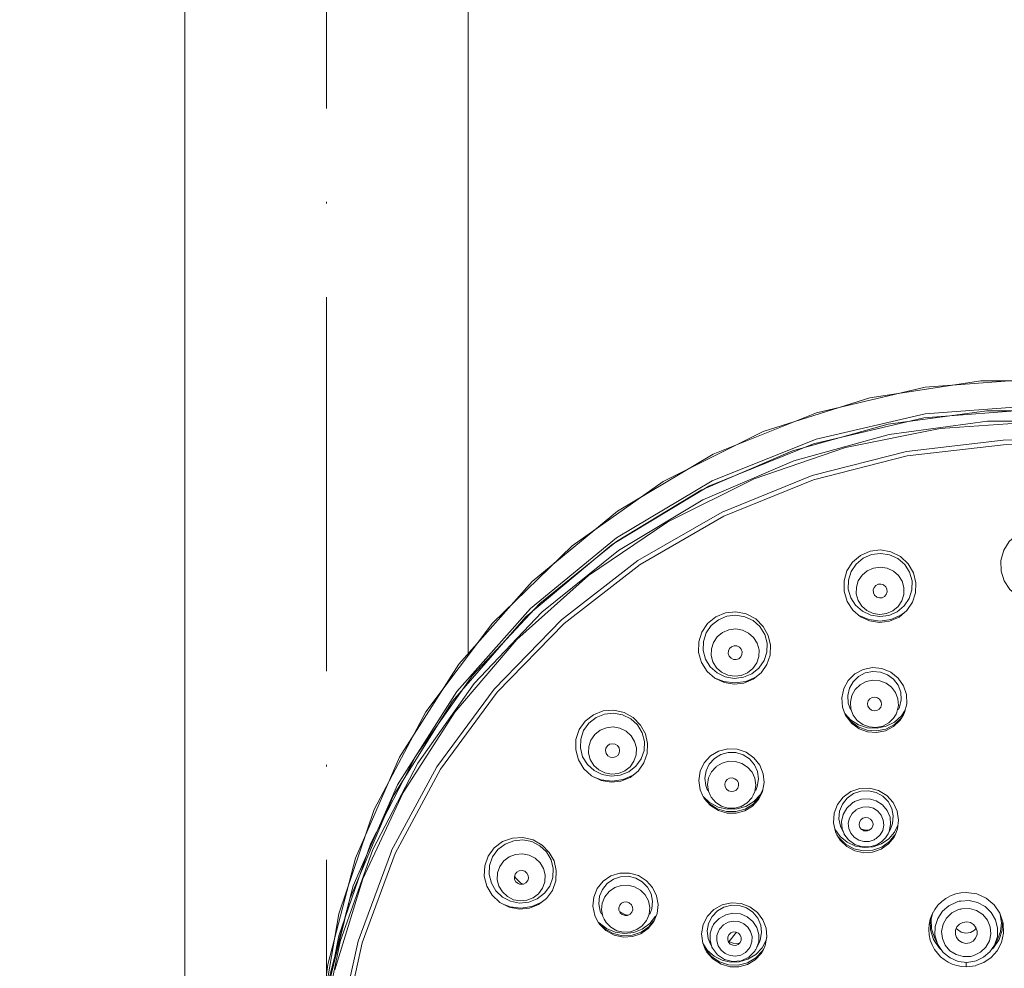
# Model space of a CAD drawing. Units: inches. Extents: x 991 to 3323, y 335 to 2638.
# Drawn here: x 2252 to 2316, y 1848 to 1909 of the extents above; entities that cross this region are included whole.
import ezdxf

# ---------------------------------------------------------------- set-up
doc = ezdxf.new("R2010")
doc.units = ezdxf.units.IN
doc.header["$MEASUREMENT"] = 0
doc.linetypes.add('ACAD_ISO10W100', pattern=[18, 12, -3, 0, -3])
doc.layers.get('DEFPOINTS').update_dxf_attribs({"color": 16})
doc.layers.add('Center Line', color=250, linetype='ACAD_ISO10W100', lineweight=15)
doc.layers.add('DIM', color=3, linetype='Continuous', lineweight=13)
doc.styles.get("Standard").update_dxf_attribs({"font": 'arial_0.ttf'})
doc.dimstyles.new('1-30', dxfattribs={"dimscale": 30, "dimtxt": 1.3, "dimasz": 1.3, "dimexe": 0.8, "dimexo": 0.8, "dimgap": 0.35, "dimtad": 1, "dimdec": 0, "dimrnd": 0.5, "dimdsep": 46, "dimtxsty": 'Standard', "dimcen": 0.09, "dimadec": 0, "dimazin": 0, "dimtfac": 1, "dimtdec": 0, "dimtofl": 0, "dimtmove": 0, "dimatfit": 3, "dimfxl": 1, "dimtolj": 1, "dimtzin": 0, "dimarcsym": 1})

# ---------------------------------------------------------------- blocks, each defined once
blk = doc.blocks.new('*D2365')
at = {"layer": 'DEFPOINTS', "color": 0, "transparency": 16777216}
for p in [(2271.262, 1837.953), (2363.934, 1837.953), (2363.934, 1836.614)]:
    blk.add_point(p, dxfattribs=at)
at = {"layer": 'DIM', "color": 0, "lineweight": -2, "transparency": 16777216}
for p, q in [((2232.262, 1836.614), (2043.584, 1836.614)), ((2402.934, 1836.614), (2441.934, 1836.614)), ((2271.262, 1813.953), (2271.262, 1812.614)), ((2363.934, 1813.953), (2363.934, 1812.614))]:
    blk.add_line(p, q, dxfattribs=at)
at = {"layer": 'DIM', "color": 0, "transparency": 16777216}
for points in [[(2232.262, 1843.114), (2232.262, 1830.114), (2271.262, 1836.614)], [(2402.934, 1843.114), (2402.934, 1830.114), (2363.934, 1836.614)]]:
    blk.add_solid(points, dxfattribs=at)
at = {"layer": 'DIM', "color": 0, "transparency": 16777216, "insert": (2118.423, 1868.117), "char_height": 39, "attachment_point": 5}
blk.add_mtext('\\A1;%%C109', dxfattribs=at)

msp = doc.modelspace()

# ---------------------------------------------------------------- linework, layer by layer
at = {"lineweight": 9}
for points in [[(2262.949, 1667.889), (2262.949, 1988.039)], [(2281.131, 1868.297), (2281.131, 1988.034)], [(2363.571, 1844.754), (2363.082, 1848.428), (2361.321, 1855.246), (2358.502, 1861.716), (2354.696, 1867.682), (2349.995, 1872.994), (2344.512, 1877.53), (2338.38, 1881.176), (2331.731, 1883.853), (2324.743, 1885.481), (2317.587, 1886.026), (2310.439, 1885.479), (2303.463, 1883.853), (2296.831, 1881.184), (2290.709, 1877.547), (2285.229, 1873.021), (2280.522, 1867.717), (2276.712, 1861.755), (2273.89, 1855.287), (2272.12, 1848.47), (2271.625, 1844.754)], [(2363.571, 1844.754), (2362.378, 1851.714), (2360.097, 1858.409), (2356.784, 1864.674), (2352.517, 1870.36), (2347.405, 1875.323), (2341.567, 1879.451), (2335.146, 1882.637), (2328.299, 1884.801), (2321.192, 1885.899), (2314, 1885.899), (2306.892, 1884.801), (2300.045, 1882.637), (2293.625, 1879.45), (2287.787, 1875.323), (2282.676, 1870.358), (2278.41, 1864.674), (2275.098, 1858.409), (2272.816, 1851.714), (2271.625, 1844.754)], [(2363.934, 1838.623), (2363.362, 1845.734), (2361.666, 1852.673), (2358.883, 1859.264), (2355.085, 1865.343), (2350.363, 1870.77), (2344.832, 1875.406), (2338.635, 1879.132), (2331.917, 1881.865), (2324.845, 1883.527), (2317.598, 1884.088), (2310.349, 1883.527), (2303.277, 1881.865), (2296.56, 1879.132), (2290.36, 1875.406), (2284.831, 1870.77), (2280.109, 1865.343), (2276.311, 1859.264), (2273.529, 1852.673), (2271.831, 1845.734), (2271.26, 1838.623)], [(2271.455, 1842.902), (2271.964, 1846.684), (2273.744, 1853.518), (2276.581, 1859.995), (2280.405, 1865.966), (2285.126, 1871.29), (2290.63, 1875.827), (2296.782, 1879.475), (2303.435, 1882.149), (2310.429, 1883.777), (2317.598, 1884.323)], [(2363.934, 1838.623), (2363.587, 1844.174), (2362.369, 1850.34), (2360.296, 1856.277), (2357.428, 1861.849), (2353.803, 1866.996), (2349.479, 1871.612), (2344.546, 1875.607), (2339.106, 1878.888), (2333.259, 1881.411), (2327.108, 1883.114), (2320.778, 1883.98), (2314.387, 1883.973), (2308.063, 1883.109), (2301.917, 1881.402), (2296.076, 1878.88), (2290.64, 1875.6), (2285.716, 1871.61), (2281.395, 1866.996), (2277.761, 1861.845), (2274.886, 1856.254), (2272.816, 1850.298), (2271.602, 1844.119), (2271.26, 1838.623)], [(2271.262, 1837.953), (2271.647, 1843.815), (2272.902, 1849.945), (2274.999, 1855.842), (2277.884, 1861.376), (2281.516, 1866.477), (2285.84, 1871.057), (2290.761, 1875.013), (2296.185, 1878.268), (2302.006, 1880.767), (2308.131, 1882.458), (2314.432, 1883.307), (2320.79, 1883.307), (2327.085, 1882.453), (2333.203, 1880.758), (2339.024, 1878.261), (2344.443, 1875.006), (2349.359, 1871.056), (2353.676, 1866.477), (2357.316, 1861.369), (2360.206, 1855.818), (2362.305, 1849.903), (2363.554, 1843.765)], [(2317.598, 1883.256), (2311.407, 1882.847), (2305.327, 1881.626), (2299.468, 1879.621)], [(2279.123, 1861.151), (2282.783, 1866.127), (2287.107, 1870.562), (2292.012, 1874.368), (2297.406, 1877.48), (2303.185, 1879.828), (2309.238, 1881.373), (2315.451, 1882.085)], [(2279.352, 1860.984), (2282.992, 1865.93), (2287.29, 1870.336), (2292.166, 1874.123), (2297.527, 1877.211), (2303.271, 1879.545), (2309.288, 1881.085), (2315.463, 1881.792)], [(2315.451, 1882.085), (2316.165, 1882.117), (2316.882, 1882.133), (2317.598, 1882.135)], [(2315.463, 1881.792), (2316.176, 1881.818), (2316.886, 1881.835), (2317.598, 1881.841)], [(2299.469, 1879.621), (2293.937, 1876.861), (2288.833, 1873.403), (2284.246, 1869.303), (2280.258, 1864.639), (2276.947, 1859.491), (2274.363, 1853.955), (2272.561, 1848.132)], [(2317.598, 1876.417), (2316.936, 1876.322), (2316.329, 1876.04), (2315.829, 1875.6), (2315.475, 1875.028), (2315.293, 1874.377), (2315.308, 1873.699), (2315.511, 1873.067), (2315.876, 1872.523), (2316.367, 1872.112), (2316.953, 1871.85), (2317.598, 1871.76)], [(2306.903, 1874.974), (2306.289, 1874.704), (2305.783, 1874.275), (2305.421, 1873.717), (2305.232, 1873.076), (2305.233, 1872.398), (2305.428, 1871.752), (2305.795, 1871.196), (2306.289, 1870.77), (2306.877, 1870.502), (2307.511, 1870.402), (2308.157, 1870.486)], [(2306.992, 1874.756), (2306.453, 1874.524), (2306.006, 1874.149), (2305.682, 1873.672), (2305.51, 1873.118), (2305.501, 1872.541), (2305.659, 1871.987), (2305.972, 1871.499), (2306.411, 1871.115), (2306.942, 1870.871), (2307.523, 1870.778), (2308.107, 1870.855)], [(2308.156, 1870.486), (2308.76, 1870.746), (2309.254, 1871.162), (2309.616, 1871.693), (2309.813, 1872.305), (2309.838, 1872.943), (2309.682, 1873.589), (2309.344, 1874.167), (2308.85, 1874.636), (2308.241, 1874.939), (2307.576, 1875.056), (2306.903, 1874.974)], [(2306.992, 1874.756), (2307.576, 1874.831), (2308.153, 1874.744), (2308.688, 1874.496), (2309.126, 1874.115), (2309.437, 1873.623), (2309.596, 1873.067), (2309.589, 1872.491), (2309.416, 1871.943), (2309.093, 1871.46), (2308.644, 1871.088), (2308.107, 1870.855)], [(2307.132, 1873.89), (2307.569, 1873.948), (2308.004, 1873.882), (2308.398, 1873.697), (2308.725, 1873.412), (2308.96, 1873.046), (2309.078, 1872.632), (2309.074, 1872.203), (2308.948, 1871.793), (2308.707, 1871.431), (2308.372, 1871.147), (2307.967, 1870.971)], [(2307.966, 1870.971), (2307.527, 1870.913), (2307.094, 1870.981), (2306.699, 1871.165), (2306.373, 1871.45), (2306.138, 1871.812), (2306.018, 1872.229), (2306.022, 1872.657), (2306.15, 1873.07), (2306.39, 1873.429), (2306.727, 1873.713), (2307.132, 1873.89)], [(2307.428, 1872.85), (2307.277, 1872.775), (2307.166, 1872.652), (2307.106, 1872.488), (2307.116, 1872.305), (2307.196, 1872.147), (2307.329, 1872.031), (2307.5, 1871.98), (2307.673, 1871.988)], [(2307.674, 1871.988), (2307.827, 1872.07), (2307.937, 1872.188), (2307.998, 1872.355), (2307.987, 1872.538), (2307.907, 1872.693), (2307.772, 1872.81), (2307.603, 1872.861), (2307.43, 1872.85)], [(2299.414, 1866.761), (2299.925, 1867.173), (2300.289, 1867.702), (2300.492, 1868.311), (2300.518, 1868.951), (2300.371, 1869.57), (2300.045, 1870.151), (2299.569, 1870.626), (2298.963, 1870.944), (2298.299, 1871.075), (2297.627, 1871.013), (2297.003, 1870.756)], [(2297.172, 1870.571), (2297.714, 1870.797), (2298.297, 1870.866), (2298.876, 1870.77), (2299.404, 1870.519), (2299.84, 1870.132), (2300.146, 1869.639), (2300.296, 1869.079), (2300.281, 1868.505), (2300.101, 1867.953), (2299.771, 1867.476), (2299.319, 1867.111)], [(2308.24, 1870.592), (2307.54, 1870.494), (2306.833, 1870.586), (2306.203, 1870.846)], [(2308.881, 1870.859), (2308.24, 1870.592)], [(2309.056, 1870.997), (2308.881, 1870.861)], [(2297.001, 1870.755), (2296.485, 1870.334), (2296.116, 1869.786), (2295.916, 1869.151), (2295.907, 1868.48), (2296.091, 1867.832), (2296.451, 1867.258), (2296.955, 1866.82), (2297.544, 1866.541), (2298.179, 1866.435), (2298.816, 1866.51), (2299.413, 1866.76)], [(2297.172, 1870.571), (2296.718, 1870.207), (2296.39, 1869.728), (2296.21, 1869.177), (2296.195, 1868.601), (2296.346, 1868.045), (2296.652, 1867.557), (2297.085, 1867.164), (2297.614, 1866.912), (2298.193, 1866.815), (2298.777, 1866.886)], [(2299.048, 1867.173), (2298.641, 1867), (2298.205, 1866.952), (2297.776, 1867.021), (2297.382, 1867.207), (2297.057, 1867.5), (2296.827, 1867.866), (2296.713, 1868.28), (2296.721, 1868.713), (2296.855, 1869.121), (2297.101, 1869.481), (2297.444, 1869.763)], [(2297.442, 1869.763), (2297.847, 1869.932), (2298.286, 1869.982), (2298.716, 1869.909), (2299.108, 1869.721), (2299.433, 1869.434), (2299.664, 1869.068), (2299.779, 1868.651), (2299.77, 1868.221), (2299.636, 1867.809), (2299.39, 1867.448), (2299.047, 1867.171)], [(2298.487, 1868.077), (2298.611, 1868.187), (2298.686, 1868.337), (2298.699, 1868.512), (2298.639, 1868.683), (2298.519, 1868.816), (2298.355, 1868.892), (2298.18, 1868.899), (2298.013, 1868.841)], [(2298.013, 1868.841), (2297.89, 1868.726), (2297.814, 1868.576), (2297.804, 1868.406), (2297.862, 1868.23), (2297.984, 1868.102), (2298.147, 1868.026), (2298.322, 1868.019), (2298.487, 1868.077)], [(2298.778, 1866.886), (2299.317, 1867.111)], [(2306.462, 1867.39), (2305.928, 1867.106), (2305.504, 1866.686), (2305.216, 1866.157), (2305.091, 1865.568), (2305.142, 1864.966)], [(2306.593, 1867.164), (2306.162, 1866.938), (2305.815, 1866.6), (2305.575, 1866.177), (2305.466, 1865.711), (2305.498, 1865.227), (2305.639, 1864.825)], [(2309.045, 1864.479), (2309.111, 1864.622), (2309.254, 1865.182), (2309.236, 1865.772), (2309.051, 1866.336), (2308.706, 1866.837), (2308.232, 1867.222), (2307.665, 1867.448), (2307.058, 1867.508), (2306.462, 1867.39)], [(2306.593, 1867.164), (2307.073, 1867.258), (2307.563, 1867.222), (2308.021, 1867.05), (2308.41, 1866.761), (2308.702, 1866.375), (2308.87, 1865.923), (2308.899, 1865.443), (2308.792, 1864.975), (2308.726, 1864.825)], [(2298.928, 1866.62), (2298.227, 1866.519), (2297.521, 1866.61), (2296.912, 1866.854)], [(2299.578, 1866.898), (2298.927, 1866.62)], [(2305.799, 1864.507), (2305.673, 1864.866), (2305.644, 1865.295), (2305.737, 1865.714), (2305.95, 1866.096), (2306.263, 1866.4), (2306.655, 1866.604)], [(2306.655, 1866.608), (2307.086, 1866.694), (2307.526, 1866.661), (2307.932, 1866.509), (2308.281, 1866.25), (2308.542, 1865.903), (2308.693, 1865.501), (2308.726, 1865.069), (2308.628, 1864.649), (2308.567, 1864.511)], [(2307.032, 1865.589), (2306.888, 1865.504), (2306.786, 1865.376), (2306.739, 1865.207), (2306.765, 1865.031), (2306.856, 1864.881), (2306.996, 1864.775), (2307.167, 1864.738), (2307.339, 1864.764)], [(2307.339, 1864.764), (2307.483, 1864.85), (2307.587, 1864.978), (2307.631, 1865.145), (2307.606, 1865.321), (2307.516, 1865.471), (2307.375, 1865.577), (2307.204, 1865.614), (2307.032, 1865.589)], [(2292.021, 1860.858), (2292.4, 1861.394), (2292.606, 1861.997), (2292.636, 1862.636), (2292.49, 1863.262), (2292.181, 1863.821), (2291.712, 1864.296), (2291.126, 1864.622), (2290.461, 1864.772), (2289.785, 1864.723), (2289.156, 1864.486), (2288.629, 1864.07)], [(2288.868, 1863.943), (2289.328, 1864.304), (2289.869, 1864.524), (2290.455, 1864.584), (2291.032, 1864.481), (2291.559, 1864.223), (2291.989, 1863.828), (2292.286, 1863.332), (2292.431, 1862.776), (2292.409, 1862.2), (2292.223, 1861.654), (2291.886, 1861.177)], [(2305.142, 1864.965), (2305.312, 1864.496)], [(2305.655, 1864.162), (2305.286, 1864.567)], [(2305.312, 1864.496), (2305.365, 1864.397)], [(2305.322, 1864.503), (2305.648, 1864.068)], [(2307.712, 1863.759), (2307.28, 1863.669), (2306.842, 1863.703), (2306.434, 1863.86), (2306.086, 1864.113), (2305.824, 1864.462), (2305.799, 1864.511)], [(2308.567, 1864.511), (2308.416, 1864.269), (2308.102, 1863.966), (2307.712, 1863.759)], [(2308.824, 1864.128), (2309.045, 1864.479)], [(2309.154, 1864.784), (2308.913, 1864.412)], [(2288.629, 1864.07), (2288.245, 1863.532), (2288.037, 1862.902), (2288.02, 1862.24), (2288.19, 1861.587), (2288.542, 1861.011), (2289.043, 1860.556), (2289.645, 1860.264), (2290.287, 1860.152), (2290.924, 1860.22), (2291.516, 1860.461), (2292.021, 1860.858)], [(2288.868, 1863.943), (2288.531, 1863.472), (2288.345, 1862.926), (2288.325, 1862.35), (2288.467, 1861.787), (2288.767, 1861.293), (2289.195, 1860.899), (2289.721, 1860.64), (2290.301, 1860.539), (2290.883, 1860.597), (2291.428, 1860.817)], [(2305.364, 1864.397), (2305.729, 1863.926), (2306.206, 1863.582), (2306.743, 1863.388), (2307.316, 1863.341), (2307.892, 1863.457)], [(2305.648, 1864.068), (2306.135, 1863.703), (2306.71, 1863.491), (2307.321, 1863.441)], [(2307.348, 1863.614), (2306.743, 1863.642), (2306.167, 1863.829), (2305.656, 1864.162)], [(2307.892, 1863.457), (2308.41, 1863.733), (2308.823, 1864.128)], [(2308.897, 1864.269), (2308.461, 1863.851), (2307.921, 1863.566)], [(2308.467, 1864.011), (2307.941, 1863.74)], [(2308.913, 1864.412), (2308.467, 1864.011)], [(2291.506, 1861.151), (2291.163, 1860.881), (2290.757, 1860.715), (2290.322, 1860.673), (2289.892, 1860.747), (2289.498, 1860.94), (2289.177, 1861.235), (2288.953, 1861.603), (2288.844, 1862.016), (2288.856, 1862.451), (2288.997, 1862.862), (2289.248, 1863.221)], [(2289.248, 1863.221), (2289.594, 1863.491), (2289.999, 1863.652), (2290.431, 1863.7), (2290.861, 1863.625), (2291.256, 1863.433), (2291.576, 1863.138), (2291.801, 1862.77), (2291.911, 1862.356), (2291.9, 1861.922), (2291.759, 1861.509), (2291.507, 1861.151)], [(2307.32, 1863.441), (2307.92, 1863.566)], [(2307.939, 1863.74), (2307.348, 1863.614)], [(2290.719, 1861.872), (2290.807, 1862.015), (2290.839, 1862.18), (2290.802, 1862.35), (2290.698, 1862.501), (2290.543, 1862.593), (2290.367, 1862.625), (2290.194, 1862.585), (2290.051, 1862.484)], [(2290.051, 1862.484), (2289.962, 1862.341), (2289.93, 1862.18), (2289.967, 1862.007), (2290.072, 1861.857), (2290.226, 1861.762), (2290.402, 1861.736), (2290.574, 1861.773), (2290.719, 1861.872)], [(2299.885, 1859.281), (2300.002, 1859.566), (2300.102, 1860.127), (2300.043, 1860.7), (2299.826, 1861.251), (2299.456, 1861.721), (2298.963, 1862.074), (2298.386, 1862.276), (2297.777, 1862.302), (2297.19, 1862.155), (2296.671, 1861.845)], [(2296.919, 1861.68), (2297.336, 1861.933), (2297.806, 1862.065), (2298.296, 1862.056), (2298.766, 1861.913), (2299.172, 1861.645), (2299.488, 1861.277), (2299.684, 1860.835), (2299.747, 1860.362), (2299.671, 1859.885), (2299.569, 1859.635)], [(2296.67, 1861.845), (2296.268, 1861.401), (2296.012, 1860.858), (2295.922, 1860.264), (2296.011, 1859.669)], [(2296.919, 1861.68), (2296.592, 1861.32), (2296.38, 1860.888), (2296.304, 1860.412), (2296.366, 1859.936), (2296.481, 1859.635)], [(2297.032, 1861.156), (2297.409, 1861.386), (2297.831, 1861.496), (2298.267, 1861.494), (2298.685, 1861.364), (2299.05, 1861.126), (2299.335, 1860.799), (2299.514, 1860.405), (2299.569, 1859.976), (2299.502, 1859.55), (2299.409, 1859.322)], [(2276.194, 1855.725), (2279.123, 1861.151)], [(2276.443, 1855.59), (2279.354, 1860.982)], [(2291.428, 1860.816), (2291.887, 1861.177)], [(2296.641, 1859.322), (2296.537, 1859.583), (2296.481, 1860.01), (2296.548, 1860.439), (2296.737, 1860.832), (2297.032, 1861.152)], [(2291.704, 1860.611), (2291.056, 1860.33), (2290.355, 1860.228), (2289.646, 1860.313), (2289.14, 1860.507)], [(2297.741, 1860.328), (2297.633, 1860.197), (2297.586, 1860.041), (2297.599, 1859.868), (2297.683, 1859.709), (2297.821, 1859.6), (2297.992, 1859.55), (2298.164, 1859.572), (2298.317, 1859.651)], [(2298.317, 1859.651), (2298.424, 1859.782), (2298.473, 1859.941), (2298.458, 1860.111), (2298.373, 1860.271), (2298.237, 1860.379), (2298.066, 1860.43), (2297.895, 1860.406), (2297.741, 1860.328)], [(2296.01, 1859.668), (2296.149, 1859.316)], [(2300.023, 1859.69), (2299.848, 1859.356)], [(2305.667, 1859.558), (2305.175, 1859.204), (2304.811, 1858.728), (2304.594, 1858.165), (2304.552, 1857.561), (2304.688, 1856.969), (2304.771, 1856.782)], [(2305.836, 1859.424), (2305.434, 1859.137)], [(2308.512, 1856.765), (2308.664, 1857.161), (2308.732, 1857.729), (2308.641, 1858.309), (2308.385, 1858.846), (2307.979, 1859.297), (2307.453, 1859.616), (2306.86, 1859.775), (2306.247, 1859.752), (2305.666, 1859.558)], [(2305.836, 1859.424), (2306.303, 1859.584), (2306.801, 1859.61), (2307.285, 1859.501), (2307.716, 1859.262), (2308.061, 1858.911), (2308.291, 1858.478), (2308.388, 1858.003), (2308.346, 1857.517), (2308.209, 1857.145)], [(2296.149, 1859.316), (2296.262, 1859.12)], [(2296.193, 1859.249), (2296.588, 1858.786), (2297.098, 1858.452), (2297.683, 1858.275), (2298.299, 1858.267), (2298.887, 1858.426)], [(2296.634, 1858.837), (2296.207, 1859.236)], [(2296.263, 1859.12), (2296.663, 1858.66), (2297.172, 1858.341), (2297.732, 1858.175), (2298.306, 1858.174), (2298.859, 1858.324)], [(2298.935, 1858.609), (2298.357, 1858.44), (2297.752, 1858.417), (2297.161, 1858.56), (2296.636, 1858.843)], [(2299.018, 1858.835), (2298.642, 1858.604), (2298.218, 1858.492), (2297.784, 1858.499), (2297.366, 1858.626), (2297, 1858.861), (2296.716, 1859.189), (2296.641, 1859.322)], [(2299.446, 1858.929), (2298.936, 1858.609)], [(2299.409, 1859.322), (2299.313, 1859.156), (2299.019, 1858.835)], [(2299.357, 1858.626), (2299.75, 1859.056), (2299.885, 1859.281)], [(2299.82, 1859.195), (2299.411, 1858.743)], [(2299.848, 1859.357), (2299.446, 1858.929)], [(2305.434, 1859.137), (2305.128, 1858.753), (2304.946, 1858.299), (2304.903, 1857.814), (2305.001, 1857.335), (2305.082, 1857.149)], [(2305.111, 1857.174), (2305.07, 1857.638), (2305.169, 1858.092), (2305.403, 1858.5), (2305.751, 1858.819)], [(2305.752, 1858.819), (2305.803, 1858.853), (2305.857, 1858.885), (2305.912, 1858.913)], [(2305.913, 1858.911), (2306.362, 1859.064), (2306.838, 1859.08), (2307.297, 1858.955), (2307.695, 1858.701), (2307.998, 1858.341), (2308.182, 1857.907), (2308.222, 1857.445), (2308.123, 1856.991)], [(2298.859, 1858.324), (2299.356, 1858.626)], [(2298.888, 1858.426), (2299.411, 1858.743)], [(2307.176, 1856.471), (2306.847, 1856.361), (2306.503, 1856.352), (2306.173, 1856.446), (2305.887, 1856.629), (2305.669, 1856.884), (2305.54, 1857.194), (2305.508, 1857.527), (2305.58, 1857.856), (2305.748, 1858.15), (2306.002, 1858.383)], [(2306, 1858.385), (2306.038, 1858.41), (2306.078, 1858.434), (2306.117, 1858.452)], [(2306.117, 1858.452), (2306.445, 1858.562), (2306.789, 1858.57), (2307.12, 1858.484), (2307.405, 1858.299), (2307.623, 1858.039), (2307.752, 1857.73), (2307.785, 1857.396), (2307.713, 1857.069), (2307.546, 1856.774), (2307.291, 1856.54)], [(2306.441, 1857.846), (2306.307, 1857.737), (2306.223, 1857.592), (2306.205, 1857.425), (2306.254, 1857.26), (2306.362, 1857.126), (2306.472, 1857.06)], [(2306.853, 1857.075), (2306.989, 1857.184), (2307.071, 1857.329), (2307.091, 1857.497), (2307.041, 1857.662), (2306.932, 1857.795), (2306.781, 1857.874), (2306.609, 1857.896), (2306.441, 1857.846)], [(2304.988, 1856.672), (2304.651, 1857.142)], [(2305.231, 1856.855), (2305.083, 1857.149)], [(2305.231, 1856.855), (2305.113, 1857.174)], [(2306.349, 1857.142), (2306.616, 1857.075)], [(2306.473, 1857.06), (2306.512, 1857.048), (2306.687, 1857.028), (2306.737, 1857.032)], [(2306.617, 1857.075), (2306.871, 1857.092)], [(2306.737, 1857.034), (2306.855, 1857.075)], [(2308.062, 1856.855), (2308.209, 1857.149)], [(2308.122, 1856.991), (2308.062, 1856.855)], [(2308.107, 1856.524), (2308.473, 1856.947)], [(2308.472, 1856.949), (2308.691, 1857.395)], [(2286.526, 1853.217), (2286.744, 1853.831), (2286.777, 1854.484), (2286.63, 1855.104), (2286.325, 1855.658), (2285.867, 1856.121), (2285.285, 1856.454), (2284.633, 1856.613), (2283.96, 1856.578), (2283.326, 1856.347), (2282.795, 1855.951), (2282.403, 1855.421)], [(2282.694, 1855.364), (2283.036, 1855.833), (2283.5, 1856.185), (2284.046, 1856.402), (2284.632, 1856.454), (2285.209, 1856.345), (2285.729, 1856.079), (2286.152, 1855.681), (2286.445, 1855.18), (2286.584, 1854.619), (2286.555, 1854.041), (2286.361, 1853.5)], [(2304.771, 1856.784), (2304.988, 1856.439)], [(2304.881, 1856.63), (2305.313, 1856.195), (2305.851, 1855.894), (2306.455, 1855.757), (2307.073, 1855.791)], [(2305.434, 1856.302), (2304.988, 1856.672)], [(2304.988, 1856.44), (2305.421, 1856.027), (2305.932, 1855.757), (2306.495, 1855.634), (2307.062, 1855.666)], [(2307.377, 1856.167), (2306.903, 1856.009), (2306.401, 1856.009), (2305.926, 1856.16), (2305.521, 1856.454), (2305.229, 1856.855)], [(2305.963, 1856.06), (2305.434, 1856.302)], [(2307.291, 1856.54), (2307.253, 1856.515), (2307.215, 1856.495), (2307.175, 1856.471)], [(2307.653, 1856.345), (2307.377, 1856.167)], [(2307.645, 1856.209), (2308.105, 1856.524)], [(2308.062, 1856.855), (2307.886, 1856.58), (2307.653, 1856.346)], [(2308.16, 1856.347), (2307.658, 1855.992)], [(2308.091, 1856.2), (2308.444, 1856.64), (2308.512, 1856.765)], [(2308.499, 1856.775), (2308.16, 1856.347)], [(2272.75, 1843.958), (2274.058, 1849.958), (2276.196, 1855.725)], [(2307.097, 1856.009), (2306.523, 1855.962), (2305.962, 1856.06)], [(2307.061, 1855.666), (2307.613, 1855.861)], [(2307.075, 1855.79), (2307.658, 1855.992)], [(2307.645, 1856.209), (2307.097, 1856.009)], [(2307.613, 1855.859), (2308.091, 1856.2)], [(2274.318, 1849.856), (2276.444, 1855.59)], [(2282.403, 1855.421), (2282.183, 1854.795), (2282.154, 1854.138), (2282.315, 1853.494), (2282.655, 1852.914), (2283.148, 1852.448), (2283.754, 1852.144), (2284.407, 1852.018), (2285.052, 1852.083), (2285.644, 1852.314), (2286.149, 1852.698), (2286.525, 1853.217)], [(2282.694, 1855.364), (2282.501, 1854.819), (2282.473, 1854.241), (2282.61, 1853.68), (2282.903, 1853.182), (2283.327, 1852.782), (2283.847, 1852.518), (2284.426, 1852.406), (2285.011, 1852.461), (2285.556, 1852.674), (2286.02, 1853.032)], [(2283.156, 1854.751), (2283.414, 1855.104), (2283.757, 1855.367), (2284.165, 1855.53), (2284.6, 1855.567), (2285.031, 1855.488), (2285.423, 1855.291), (2285.738, 1854.995), (2285.961, 1854.625), (2286.064, 1854.206), (2286.043, 1853.77), (2285.899, 1853.359)], [(2285.899, 1853.359), (2285.643, 1853.006), (2285.298, 1852.74), (2284.891, 1852.581), (2284.456, 1852.544), (2284.024, 1852.622), (2283.635, 1852.821), (2283.318, 1853.116), (2283.098, 1853.485), (2282.992, 1853.905), (2283.012, 1854.341), (2283.158, 1854.751)], [(2284.942, 1853.846), (2284.986, 1854.005), (2284.975, 1854.172), (2284.892, 1854.325), (2284.75, 1854.442), (2284.577, 1854.491), (2284.398, 1854.475), (2284.245, 1854.391), (2284.132, 1854.258)], [(2284.132, 1854.258), (2284.086, 1854.098), (2284.104, 1853.923)], [(2284.099, 1854.14), (2284.173, 1854.008)], [(2284.101, 1853.923), (2284.183, 1853.776), (2284.324, 1853.66), (2284.42, 1853.623)], [(2284.173, 1854.008), (2284.481, 1853.711)], [(2284.42, 1853.623), (2284.498, 1853.61), (2284.677, 1853.628), (2284.831, 1853.711), (2284.942, 1853.846)], [(2293.085, 1851.33), (2293.237, 1851.74), (2293.304, 1852.31), (2293.206, 1852.874), (2292.956, 1853.394), (2292.559, 1853.84), (2292.051, 1854.165), (2291.47, 1854.332), (2290.862, 1854.325), (2290.279, 1854.148), (2289.774, 1853.805), (2289.402, 1853.344)], [(2289.736, 1853.284), (2290.038, 1853.661), (2290.437, 1853.94), (2290.901, 1854.098), (2291.391, 1854.121), (2291.868, 1854.006), (2292.292, 1853.77), (2292.63, 1853.418), (2292.855, 1852.99), (2292.949, 1852.522), (2292.902, 1852.042), (2292.771, 1851.69)], [(2284.48, 1853.711), (2284.644, 1853.623)], [(2286.02, 1853.032), (2286.362, 1853.5)], [(2289.402, 1853.344), (2289.18, 1852.79), (2289.126, 1852.203), (2289.245, 1851.616)], [(2289.736, 1853.284), (2289.553, 1852.839)], [(2289.89, 1852.805), (2290.162, 1853.143), (2290.521, 1853.394), (2290.935, 1853.535), (2291.37, 1853.555), (2291.796, 1853.455), (2292.177, 1853.242), (2292.481, 1852.931), (2292.685, 1852.549), (2292.769, 1852.126), (2292.73, 1851.69), (2292.611, 1851.375)], [(2285.84, 1852.462), (2285.211, 1852.186), (2284.51, 1852.079), (2283.816, 1852.154), (2283.475, 1852.284)], [(2289.553, 1852.839), (2289.509, 1852.359), (2289.599, 1851.885), (2289.685, 1851.69)], [(2289.845, 1851.373), (2289.771, 1851.541), (2289.686, 1851.968), (2289.725, 1852.403), (2289.89, 1852.805)], [(2291.622, 1851.825), (2291.676, 1851.981), (2291.67, 1852.144), (2291.595, 1852.302), (2291.46, 1852.42), (2291.292, 1852.479), (2291.115, 1852.47), (2290.959, 1852.394), (2290.843, 1852.262)], [(2313.073, 1853.083), (2312.731, 1853.059), (2312.394, 1852.99), (2312.071, 1852.871), (2311.77, 1852.708), (2311.496, 1852.505), (2311.252, 1852.267), (2311.047, 1851.993), (2310.883, 1851.698), (2310.762, 1851.375), (2310.705, 1851.138)], [(2311.198, 1849.847), (2311.064, 1850.371), (2311.077, 1850.911), (2311.242, 1851.423), (2311.539, 1851.878), (2311.95, 1852.235), (2312.446, 1852.472)], [(2312.444, 1852.472), (2312.535, 1852.497), (2312.626, 1852.522), (2312.717, 1852.537)], [(2312.718, 1852.537), (2313.268, 1852.561), (2313.803, 1852.437), (2314.283, 1852.177), (2314.676, 1851.799), (2314.948, 1851.329), (2315.082, 1850.803), (2315.068, 1850.265), (2314.886, 1849.71)], [(2315.442, 1851.126), (2315.233, 1851.749), (2314.862, 1852.293), (2314.354, 1852.715), (2313.741, 1852.99), (2313.073, 1853.083)], [(2290.845, 1852.262), (2290.79, 1852.104), (2290.796, 1851.941), (2290.871, 1851.784), (2290.897, 1851.751)], [(2290.829, 1851.874), (2291.17, 1851.674)], [(2291.19, 1851.606), (2291.35, 1851.617), (2291.506, 1851.698), (2291.622, 1851.824)], [(2300.067, 1849.426), (2300.179, 1849.687), (2300.285, 1850.24), (2300.236, 1850.802), (2300.028, 1851.339), (2299.677, 1851.809), (2299.198, 1852.169), (2298.63, 1852.386), (2298.018, 1852.43), (2297.42, 1852.296), (2296.891, 1852.001), (2296.472, 1851.562)], [(2296.767, 1851.54), (2297.106, 1851.9), (2297.531, 1852.151), (2298.012, 1852.269), (2298.509, 1852.255), (2298.981, 1852.101), (2299.389, 1851.825), (2299.703, 1851.448), (2299.893, 1850.996), (2299.947, 1850.51), (2299.86, 1850.032), (2299.767, 1849.81)], [(2313.352, 1848.983), (2312.874, 1848.971), (2312.417, 1849.099), (2312.022, 1849.351), (2311.719, 1849.705), (2311.539, 1850.131), (2311.493, 1850.592), (2311.586, 1851.043), (2311.815, 1851.448), (2312.155, 1851.774), (2312.581, 1851.985)], [(2312.582, 1851.985), (2312.653, 1852.007), (2312.723, 1852.021), (2312.796, 1852.036)], [(2312.796, 1852.036), (2313.272, 1852.051), (2313.728, 1851.92), (2314.126, 1851.667), (2314.427, 1851.314), (2314.608, 1850.887), (2314.652, 1850.43), (2314.559, 1849.979), (2314.33, 1849.57), (2313.99, 1849.249), (2313.566, 1849.034)], [(2289.245, 1851.614), (2289.345, 1851.38)], [(2289.346, 1851.38), (2289.531, 1851.077)], [(2292.565, 1851.289), (2292.294, 1850.95), (2291.935, 1850.7), (2291.521, 1850.559), (2291.086, 1850.535), (2290.66, 1850.635), (2290.279, 1850.852), (2289.975, 1851.163), (2289.845, 1851.373)], [(2290.897, 1851.756), (2291.006, 1851.665), (2291.19, 1851.606)], [(2291.169, 1851.674), (2291.365, 1851.624)], [(2292.612, 1851.375), (2292.564, 1851.289)], [(2292.662, 1850.769), (2293.022, 1851.22)], [(2292.715, 1850.885), (2293.095, 1851.358)], [(2293.142, 1851.556), (2292.771, 1851.088)], [(2293.022, 1851.22), (2293.085, 1851.331)], [(2296.471, 1851.562), (2296.205, 1851.036), (2296.1, 1850.441), (2296.175, 1849.836)], [(2296.767, 1851.54), (2296.545, 1851.104)], [(2296.905, 1851.085), (2297.229, 1851.423), (2297.645, 1851.65), (2298.11, 1851.749), (2298.583, 1851.707), (2299.022, 1851.53), (2299.389, 1851.229), (2299.646, 1850.835), (2299.772, 1850.384), (2299.757, 1849.921), (2299.618, 1849.516)], [(2297.265, 1850.761), (2297.503, 1851.01), (2297.806, 1851.172), (2298.14, 1851.24), (2298.479, 1851.213), (2298.795, 1851.08), (2299.057, 1850.869), (2299.241, 1850.584), (2299.336, 1850.264), (2299.325, 1849.923), (2299.213, 1849.602)], [(2310.97, 1850.072), (2310.769, 1850.685), (2310.748, 1851.339)], [(2310.827, 1851.379), (2310.937, 1851.793)], [(2311.051, 1850.124), (2310.846, 1850.744), (2310.827, 1851.379)], [(2313.768, 1850.389), (2313.772, 1850.606), (2313.697, 1850.835), (2313.548, 1851.022), (2313.34, 1851.152), (2313.1, 1851.204), (2312.854, 1851.17)], [(2315.328, 1851.14), (2315.248, 1851.7)], [(2289.471, 1851.189), (2289.896, 1850.754), (2290.427, 1850.452), (2291.024, 1850.314), (2291.635, 1850.34), (2292.215, 1850.535), (2292.715, 1850.887)], [(2289.994, 1850.765), (2289.516, 1851.129)], [(2289.531, 1851.077), (2289.959, 1850.645), (2290.492, 1850.35), (2291.077, 1850.216), (2291.659, 1850.255), (2292.197, 1850.441), (2292.662, 1850.769)], [(2291.74, 1850.516), (2291.145, 1850.444), (2290.547, 1850.533), (2289.994, 1850.765)], [(2292.771, 1851.087), (2292.289, 1850.729), (2291.739, 1850.516)], [(2296.547, 1851.104), (2296.46, 1850.625), (2296.513, 1850.139), (2296.64, 1849.806)], [(2296.761, 1849.569), (2296.636, 1850.021), (2296.65, 1850.483), (2296.806, 1850.928)], [(2296.807, 1850.928), (2296.837, 1850.979), (2296.87, 1851.03), (2296.905, 1851.087)], [(2299.142, 1849.491), (2298.902, 1849.241), (2298.603, 1849.075), (2298.269, 1849.007), (2297.929, 1849.04), (2297.612, 1849.166), (2297.351, 1849.383), (2297.166, 1849.664), (2297.072, 1849.988), (2297.084, 1850.325), (2297.196, 1850.649)], [(2297.196, 1850.649), (2297.216, 1850.685), (2297.241, 1850.725), (2297.266, 1850.761)], [(2310.706, 1851.138), (2310.692, 1851.044), (2310.666, 1850.709), (2310.692, 1850.368), (2310.767, 1850.036), (2310.885, 1849.72)], [(2312.853, 1851.169), (2312.636, 1851.053), (2312.473, 1850.876), (2312.382, 1850.658), (2312.374, 1850.416), (2312.378, 1850.389)], [(2312.506, 1850.7), (2312.436, 1850.785)], [(2312.753, 1850.548), (2312.506, 1850.7)], [(2313.601, 1850.668), (2313.338, 1850.526)], [(2313.712, 1850.786), (2313.602, 1850.668)], [(2315.09, 1850.115), (2315.265, 1850.584), (2315.328, 1851.14)], [(2315.392, 1851.128), (2315.378, 1850.675), (2315.178, 1850.064)], [(2315.332, 1849.873), (2315.471, 1850.483), (2315.442, 1851.123)], [(2297.841, 1850.374), (2297.771, 1850.215), (2297.77, 1850.046), (2297.832, 1849.888), (2297.937, 1849.779)], [(2297.812, 1849.938), (2298.125, 1849.83), (2298.506, 1849.813)], [(2298.571, 1849.878), (2298.639, 1850.032), (2298.642, 1850.204), (2298.58, 1850.356), (2298.458, 1850.481), (2298.301, 1850.549), (2298.129, 1850.552), (2297.967, 1850.492), (2297.841, 1850.371)], [(2297.845, 1849.927), (2298.34, 1850.533)], [(2299.972, 1849.538), (2300.231, 1850.03), (2300.281, 1850.254)], [(2311.338, 1849.534), (2310.97, 1850.072)], [(2311.262, 1849.709), (2311.05, 1850.124)], [(2312.378, 1850.389), (2312.448, 1850.188), (2312.598, 1849.996), (2312.807, 1849.87), (2313.047, 1849.819), (2313.292, 1849.853)], [(2313.339, 1850.526), (2313.043, 1850.485), (2312.756, 1850.548)], [(2313.292, 1849.853), (2313.511, 1849.964), (2313.673, 1850.146), (2313.768, 1850.389)], [(2315.178, 1850.064), (2314.814, 1849.529)], [(2314.884, 1849.709), (2315.09, 1850.115)], [(2273.019, 1843.892), (2274.318, 1849.856)], [(2296.175, 1849.836), (2296.324, 1849.459)], [(2296.476, 1849.37), (2296.196, 1849.786)], [(2296.322, 1849.459), (2296.42, 1849.29)], [(2296.333, 1849.451), (2296.725, 1848.98), (2297.235, 1848.631), (2297.822, 1848.444), (2298.442, 1848.419), (2299.041, 1848.573), (2299.576, 1848.888)], [(2296.905, 1848.998), (2296.475, 1849.37)], [(2296.788, 1849.516), (2296.641, 1849.812)], [(2296.788, 1849.516), (2296.761, 1849.569)], [(2299.503, 1849.319), (2299.121, 1848.939), (2298.63, 1848.707), (2298.087, 1848.655), (2297.561, 1848.787), (2297.11, 1849.084), (2296.788, 1849.512)], [(2297.937, 1849.779), (2297.951, 1849.769), (2298.11, 1849.701), (2298.284, 1849.695), (2298.344, 1849.711)], [(2298.345, 1849.711), (2298.445, 1849.755), (2298.571, 1849.878)], [(2299.212, 1849.602), (2299.191, 1849.561), (2299.166, 1849.527), (2299.141, 1849.488)], [(2299.538, 1849.375), (2299.503, 1849.324)], [(2299.602, 1849.477), (2299.57, 1849.426), (2299.539, 1849.375)], [(2299.576, 1848.888), (2299.997, 1849.335)], [(2299.972, 1849.538), (2299.578, 1849.114)], [(2299.62, 1849.516), (2299.601, 1849.479)], [(2299.62, 1849.516), (2299.767, 1849.812)], [(2299.915, 1849.168), (2300.07, 1849.426)], [(2310.883, 1849.72), (2311.038, 1849.434), (2311.225, 1849.185)], [(2311.262, 1849.709), (2311.198, 1849.845)], [(2313.699, 1848.699), (2313.132, 1848.604), (2312.561, 1848.666), (2312.033, 1848.888), (2311.587, 1849.241), (2311.263, 1849.705)], [(2311.45, 1849.437), (2311.338, 1849.532)], [(2314.884, 1849.709), (2314.586, 1849.274), (2314.181, 1848.926), (2313.699, 1848.699)], [(2314.192, 1848.594), (2314.665, 1848.914), (2315.052, 1849.343)], [(2314.814, 1849.529), (2314.693, 1849.426)], [(2315.052, 1849.343), (2315.332, 1849.873)], [(2296.42, 1849.286), (2296.82, 1848.82), (2297.353, 1848.479), (2297.929, 1848.314), (2298.493, 1848.313), (2299.047, 1848.464), (2299.536, 1848.763)], [(2299.065, 1848.798), (2298.496, 1848.631), (2297.945, 1848.622), (2297.41, 1848.74), (2296.905, 1848.998)], [(2299.58, 1849.115), (2299.065, 1848.798)], [(2299.535, 1848.763), (2299.915, 1849.168)], [(2311.225, 1849.184), (2311.431, 1848.965), (2311.657, 1848.78), (2311.907, 1848.623), (2312.174, 1848.497), (2312.458, 1848.403), (2312.758, 1848.344), (2313.077, 1848.319)], [(2313.564, 1849.034), (2313.495, 1849.015), (2313.423, 1848.999), (2313.351, 1848.983)], [(2313.073, 1848.319), (2313.073, 1848.61)], [(2313.077, 1848.321), (2313.656, 1848.389)], [(2313.656, 1848.393), (2314.192, 1848.594)]]:
    msp.add_lwpolyline(points, dxfattribs=at)
at = {"layer": 'Center Line', "lineweight": 0, "ltscale": 2}
msp.add_lwpolyline([(2272.04, 1325.769), (2272.04, 2292.124)], dxfattribs=at)

# ---------------------------------------------------------------- dimensions: what is measured, and where the dimension line sits
at = {"layer": 'DIM'}
dim = msp.add_linear_dim(base=(2363.934, 1836.614), p1=(2271.262, 1837.953), p2=(2363.934, 1837.953), text='%%C109', dimstyle='1-30', dxfattribs=at)
dim.commit()
dim.dimension.update_dxf_attribs({"geometry": '*D2365', "text_midpoint": (2118.423, 1836.614), "dimtype": 160})

doc.saveas('drawing.dxf')
